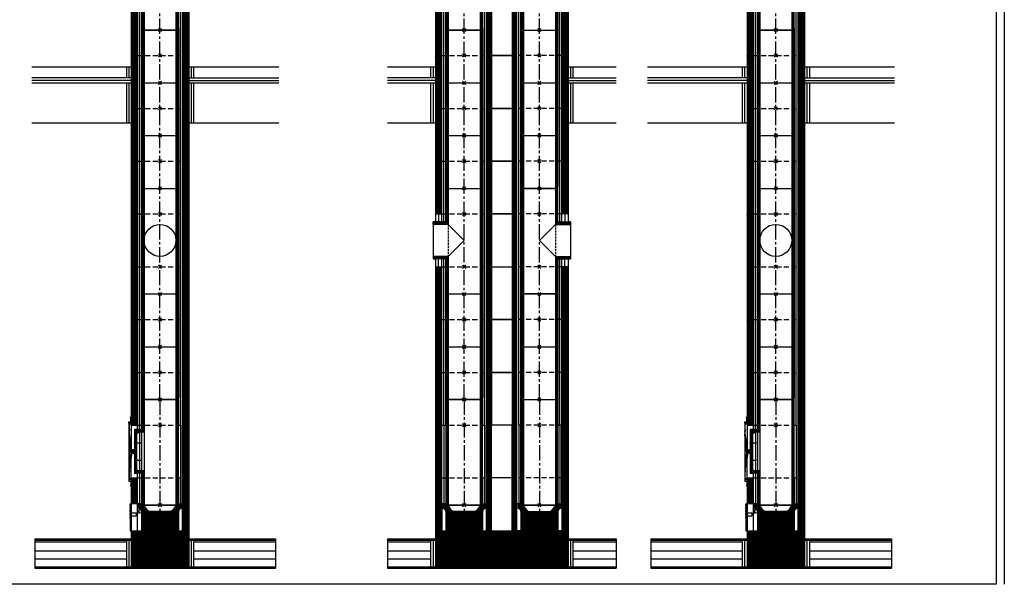
# Model space of a CAD drawing. Units: millimetres. Extents: x 195234 to 356222, y 58334 to 91871.
# Drawn here: x 350062 to 356222, y 70141 to 73670 of the extents above; entities that cross this region are included whole.
import ezdxf

# ---------------------------------------------------------------- set-up
doc = ezdxf.new("R2010")
doc.units = ezdxf.units.MM
doc.header["$PDMODE"] = 35
doc.header["$PDSIZE"] = 10
doc.linetypes.add('CENTER2', pattern=[28.575, 19.05, -3.175, 3.175, -3.175])
doc.linetypes.add('HIDDEN', pattern=[9.525, 6.35, -3.175])
doc.layers.add('1', color=162, linetype='Continuous', plot=False)
doc.layers.add('2', color=2, linetype='Continuous', plot=False)
for name, color, linetype in [('hrubá', 1, 'Continuous'), ('os', 2, 'CENTER2'), ('skrytá', 252, 'HIDDEN'), ('tenká', 253, 'Continuous'), ('tepizol', 3, 'BATTING'), ('šrafy', 252, 'Continuous')]:
    doc.layers.add(name, color=color, linetype=linetype)
doc.linetypes.add('BATTING', pattern='A,0.00254,-2.54,[134,ltypeshp.shx,S=2.54,R=0,X=-2.54,Y=0],-5.08,[134,ltypeshp.shx,S=2.54,R=180,X=2.54,Y=0],-2.54', length=10.16254)
pattern_1 = [(45, (-346302.308, -71295.811), (-2.65165043, 2.65165043), [])]

# ---------------------------------------------------------------- blocks, each defined once
blk = doc.blocks.new('švUNI20 1')
at = {"layer": '2', "ltscale": 5}
for p in [(0, 660), (0, 0)]:
    blk.add_point(p, dxfattribs=at)
at = {"layer": 'tenká', "ltscale": 5}
for p, q in [((-107, 670), (-115, 670)), ((-115, 670), (-115, 470)), ((-112, 670), (-112, 455)), ((-109, 670), (-109, 455)), ((-108, 660), (-108, 670)), ((-100, 660), (-108, 660)), ((-107, 660), (-107, 670)), ((-106, 660), (-106, 455)), ((-103, 660), (-103, 455)), ((-100, 660), (-100, 455)), ((100, 660), (-100, 660)), ((100, 660), (100, 0)), ((100, 660), (108, 660)), ((103, 660), (103, 0)), ((106, 660), (106, 0)), ((107, 660), (107, 670)), ((107, 670), (115, 670)), ((108, 660), (108, 670)), ((109, 670), (109, 10)), ((112, 670), (112, 10)), ((115, 10), (115, 670)), ((-115, 470), (-146, 470)), ((-146, 455), (-146, 470)), ((-115, 467), (-146, 467)), ((-115, 464), (-146, 464)), ((-115, 461), (-146, 461)), ((-115, 458), (-146, 458)), ((-100, 455), (-146, 455)), ((-146, 215), (-146, 455)), ((-115, 470), (-115, 455)), ((-100, 455), (-100, 215)), ((-100, 215), (-146, 215)), ((-146, 215), (-146, 200)), ((-115, 212), (-146, 212)), ((-115, 209), (-146, 209)), ((-115, 206), (-146, 206)), ((-115, 203), (-146, 203)), ((-115, 200), (-146, 200)), ((-115, 215), (-115, 200)), ((-115, 200), (-115, 10)), ((-115, 200), (-115, 170)), ((-112, 215), (-112, 10)), ((-109, 215), (-109, 10)), ((-106, 215), (-106, 0)), ((-103, 215), (-103, 0)), ((-100, 215), (-100, 0)), ((-107, 10), (-115, 10)), ((-108, 0), (-108, 10)), ((-100, 0), (-108, 0)), ((-107, 0), (-107, 10)), ((100, 0), (-100, 0)), ((100, 0), (108, 0)), ((107, 0), (107, 10)), ((107, 10), (115, 10)), ((108, 0), (108, 10))]:
    blk.add_line(p, q, dxfattribs=at)
blk = doc.blocks.new('UNI20 1')
at = {"layer": 'tenká', "ltscale": 5}
h = blk.add_hatch(color=256, dxfattribs=at)
h.paths.add_polyline_path([(-150, -665), (-150, -660), (-180, -660), (-180, -665)])
h.paths.add_polyline_path([(-50, -660), (-100, -660), (-100, -665), (-50, -665)])
h.paths.add_polyline_path([(50, -665), (50, -660), (0, -660), (0, -665)])
h.paths.add_polyline_path([(100, -660), (100, -665), (150, -665), (150, -660), (140, -660), (115, -660)])
h = blk.add_hatch(color=256, dxfattribs=at)
h.paths.add_polyline_path([(-700, -885), (-782.1, -885), (-782.1, -890), (-700, -890)])
h.paths.add_polyline_path([(-600, -890), (-700, -890), (-700, -895), (-600, -895)])
h.paths.add_polyline_path([(-500, -885), (-600, -885), (-600, -890), (-500, -890)])
h.paths.add_polyline_path([(-400, -890), (-500, -890), (-500, -895), (-400, -895)])
h.paths.add_polyline_path([(-300, -885), (-400, -885), (-400, -890), (-300, -890)])
h.paths.add_polyline_path([(-200, -890), (-300, -890), (-300, -895), (-200, -895)])
h.paths.add_polyline_path([(-100, -885), (-200, -885), (-200, -890), (-100, -890)])
h.paths.add_polyline_path([(0, -890), (-100, -890), (-100, -895), (0, -895)])
h.paths.add_polyline_path([(100, -885), (0, -885), (0, -890), (100, -890)])
h.paths.add_polyline_path([(200, -890), (100, -890), (100, -895), (200, -895)])
h.paths.add_polyline_path([(300, -885), (200, -885), (200, -890), (300, -890)])
h.paths.add_polyline_path([(400, -890), (300, -890), (300, -895), (400, -895)])
h.paths.add_polyline_path([(500, -885), (400, -885), (400, -890), (500, -890)])
h.paths.add_polyline_path([(600, -890), (500, -890), (500, -895), (600, -895)])
h.paths.add_polyline_path([(700, -885), (600, -885), (600, -890), (700, -890)])
h.paths.add_polyline_path([(723.6, -890), (700, -890), (700, -895), (723.6, -895)])
at = {"layer": 'šrafy', "ltscale": 5}
h = blk.add_hatch(dxfattribs=at)
h.set_pattern_fill('ANSI31', color=256, scale=30, style=0)
h.set_pattern_definition([(45, (-206076.5577, -54056.3214), (-2.65165043, 2.65165043), [])])
h.paths.add_polyline_path([(140, -330), (140, -492.5), (140, -660), (180, -660), (180, -330)])
h.paths.add_polyline_path([(140, -330), (180, -330), (180, 0), (140, 0)])
h.paths.add_polyline_path([(-140, -492.5), (-140, -330), (-180, -330), (-180, -492.5)])
h = blk.add_hatch(dxfattribs=at)
h.set_pattern_fill('ZEM', color=256, style=0)
h.set_pattern_definition([(45, (-221769.835, 48074.2067), (-1.414213562, 1.414213562), [])])
h.paths.add_polyline_path([(-146, -45), (-146, -30), (-156, -30), (-156, -108.2), (-156, -108.2), (-156, -111.6), (-146, -111.6)])
h.paths.add_polyline_path([(-156, -214.9), (-156, -214.9), (-156, -218.4), (-146, -218.4), (-146, -111.6), (-156, -111.6), (-156, -115.1), (-156, -115.1)])
h.paths.add_polyline_path([(-156, -300), (-146, -300), (-146, -285), (-146, -218.4), (-156, -218.4), (-156, -221.8), (-156, -221.8)])
h = blk.add_hatch(dxfattribs=at)
h.set_pattern_fill('ANSI31', color=256, scale=30, style=0)
h.set_pattern_definition([(45, (-241325.3653, -54056.3214), (-2.65165043, 2.65165043), [])])
h.paths.add_polyline_path([(-115, -547.5), (-115, -660), (115, -660), (115, -539, -0.355777), (133.6, -520.4), (133.6, -492.5), (115, -492.5), (115, -490), (108, -490), (108, -500), (100, -500, -0.185589), (66.9, -540.7), (-66.8, -540.7)])
h.paths.add_polyline_path([(-117.8, -530.5, -0.108532), (-115, -539), (-115, -547.5), (-66.8, -540.7, -0.080781), (-85.1, -525.9)])
h.paths.add_polyline_path([(-85.1, -525.9, -0.103313), (-100, -500), (-108, -500), (-108, -490), (-115, -490), (-115, -492.5), (-133.6, -492.5), (-133.6, -520.4, -0.238053), (-117.8, -530.5)])
h = blk.add_hatch(dxfattribs=at)
h.set_pattern_fill('ANSI31', color=256, scale=50, angle=90, style=0)
h.set_pattern_definition([(135, (-206076.5577, -54056.3214), (-4.41941738, -4.41941738), [])])
h.paths.add_polyline_path([(-180, -665), (-180, -710), (-180, -885), (180, -885), (180, -710), (180, -665)])
at = {"layer": '1', "ltscale": 5}
blk.add_point((0, 0), dxfattribs=at)
at = {"layer": 'hrubá', "ltscale": 5}
for p, q in [((-180, 5), (-193, 5)), ((-193, 5), (-193, -335)), ((-180, 0), (-140, 0)), ((180, 0), (180, -660)), ((-159.5, -29), (-159.5, -301)), ((-144, -27), (-157.5, -27)), ((-140, -30), (-144, -30)), ((-140, 0), (-140, -30)), ((-144, -303), (-157.5, -303)), ((-140, -300), (-144, -300)), ((-140, -330), (-140, -300)), ((-180, -335), (-193, -335)), ((-180, -330), (-180, -492.5)), ((-180, -330), (-140, -330)), ((-133.6, -492.5), (-180, -492.5)), ((-133.6, -492.5), (-133.6, -520.4)), ((133.6, -492.5), (133.6, -520.4)), ((133.6, -492.5), (140, -492.5)), ((140, -660), (140, -492.5)), ((-115, -539), (-115, -660)), ((66.9, -540.7), (-66.8, -540.7)), ((115, -539), (115, -660)), ((-180, -660), (-180, -710)), ((-180, -660), (-115, -660)), ((115, -660), (140, -660)), ((180, -660), (180, -710)), ((-782.1, -710), (-180, -710)), ((180, -710), (723.6, -710))]:
    blk.add_line(p, q, dxfattribs=at)
for points in [[(-194.3, 21.3), (-180, 21.3), (-180, 10.4), (-194.3, 10.4)], [(-194.3, -351.3), (-180, -351.3), (-180, -340.4), (-194.3, -340.4)], [(-187, -491.2), (-185, -491.2), (-185, -501.2), (-187, -501.2)], [(-187, -511.2), (-185, -511.2), (-185, -521.2), (-187, -521.2)], [(-187, -531.2), (-185, -531.2), (-185, -541.2), (-187, -541.2)], [(-187, -551.2), (-185, -551.2), (-185, -561.2), (-187, -561.2)], [(-187, -571.2), (-185, -571.2), (-185, -581.2), (-187, -581.2)], [(-187, -601.2), (-185, -601.2), (-185, -591.2), (-187, -591.2)], [(-187, -621.2), (-185, -621.2), (-185, -611.2), (-187, -611.2)], [(-187, -641.2), (-185, -641.2), (-185, -631.2), (-187, -631.2)], [(-187, -661.2), (-185, -661.2), (-185, -651.2), (-187, -651.2)]]:
    blk.add_lwpolyline(points, close=True, dxfattribs=at)
blk.add_lwpolyline([(-100, -45), (-128, -45), (-128, -285), (-100, -285)], dxfattribs=at)
for centre, radius, start, end in [((-157.5, -29), 2, 90, 180.00029), ((-157.5, -301), 2, 180.00029, 270), ((-135.7, -541.1), 20.8, 5.83125, 84.16875), ((-30.5, -477.2), 73.1, 198.15379, 240.20907), ((30.5, -477.2), 73.1, 299.79093, 341.84621), ((135.7, -541.1), 20.8, 95.83125, 174.16875)]:
    blk.add_arc(centre, radius, start, end, dxfattribs=at)
at = {"layer": 'os', "ltscale": 5}
blk.add_line((0, 160), (0, -540.7), dxfattribs=at)
at = {"layer": 'skrytá', "ltscale": 5}
for p, q in [((-140, 0), (140, 0)), ((-140, -330), (140, -330))]:
    blk.add_line(p, q, dxfattribs=at)
at = {"layer": 'tenká', "ltscale": 5}
for p, q in [((-194.3, 10.4), (-194.3, -340.4)), ((-182, 36.3), (-184, 51.3)), ((-182, 21.3), (-182, 36.3)), ((-180, 0), (-180, -133.2)), ((-140, -30), (-140, 0)), ((140, -492.5), (140, 0)), ((140, 0), (180, 0)), ((-185.6, -145.3), (-193, -56)), ((-175.3, -156.4), (-192.7, -37.3)), ((-156, -30), (-156, -300)), ((-146, -30), (-156, -30)), ((-146, -45), (-146, -30)), ((-146, -45), (-146, -285)), ((-146, -50.3), (-128, -45.5)), ((-144, -27), (-144, -30)), ((-128, -45.5), (-128, -284.5)), ((-115, -45), (-115, -285)), ((-100, -45), (-100, -285)), ((-156, -111.6), (-119.8, -111.6)), ((-123.6, -111.6), (-128.1, -107.3)), ((-123.6, -111.6), (-128.1, -115.9)), ((-185.6, -184.7), (-193, -261.1)), ((-175.3, -173.6), (-192.7, -279.8)), ((-182.5, -160), (-185.5, -134.7)), ((-182.5, -170), (-185.5, -195.3)), ((-180, -330), (-180, -196.8)), ((-156, -218.4), (-119.8, -218.4)), ((-123.6, -218.4), (-128.1, -214.1)), ((-123.6, -218.4), (-128.1, -222.7)), ((-146, -300), (-156, -300)), ((-146, -279.7), (-128, -284.5)), ((-146, -285), (-146, -300)), ((-115, -300), (-146, -300)), ((-144, -303), (-144, -300)), ((-140, -320), (-140, -300)), ((-115, -300), (-115, -330)), ((-182, -366.3), (-184, -381.3)), ((-182, -351.3), (-182, -366.3)), ((-140, -492.5), (-140, -330)), ((-115, -330), (-115, -492.5)), ((115, -330), (115, -492.5)), ((140, -330), (180, -330)), ((-187, -491.2), (-187, -661.2)), ((-185, -491.2), (-185, -661.2)), ((-180, -491.2), (-185, -491.2)), ((-180, -492.5), (-180, -660)), ((-140, -660), (-140, -492.5)), ((-115, -492.5), (-133.6, -492.5)), ((-107, -490), (-115, -490)), ((-108, -500), (-108, -490)), ((-107, -500), (-107, -490)), ((107, -500), (107, -490)), ((107, -490), (115, -490)), ((108, -500), (108, -490)), ((115, -492.5), (133.6, -492.5)), ((-185, -547.6), (-149, -547.6)), ((-149, -547.6), (-149, -567.6)), ((-128.3, -552.4), (-131.6, -529.4)), ((-85.1, -525.9), (-131.1, -532.4)), ((-66.8, -540.7), (-128.7, -549.4)), ((-100, -500), (-108, -500)), ((-100, -500), (-107.5, -500)), ((-100, -500), (100, -500)), ((100, -500), (107.5, -500)), ((100, -500), (108, -500)), ((-185, -567.6), (-149, -567.6)), ((-185, -661.2), (-180, -661.2)), ((-180, -665), (180, -665)), ((-150, -665), (-150, -660)), ((-115, -660), (115, -660)), ((-100, -665), (-100, -660)), ((-50, -665), (-50, -660)), ((0, -665), (0, -660)), ((50, -665), (50, -660)), ((100, -665), (100, -660)), ((140, -660), (180, -660)), ((150, -665), (150, -660)), ((-782.1, -720), (-180, -720)), ((-782.1, -730), (-210, -730)), ((-210, -720), (-210, -885)), ((-180, -710), (-180, -885)), ((180, -710), (180, -885)), ((180, -720), (723.6, -720)), ((210, -720), (210, -885)), ((210, -730), (723.6, -730)), ((-782.1, -785), (-210, -785)), ((210, -785), (723.6, -785)), ((-782.1, -885), (723.6, -885)), ((-782.1, -890), (723.6, -890)), ((-782.1, -895), (723.6, -895)), ((-700, -885), (-700, -895)), ((-600, -885), (-600, -895)), ((-500, -885), (-500, -895)), ((-400, -885), (-400, -895)), ((-300, -885), (-300, -895)), ((-200, -885), (-200, -895)), ((-100, -885), (-100, -895)), ((0, -885), (0, -895)), ((100, -885), (100, -895)), ((200, -885), (200, -895)), ((300, -885), (300, -895)), ((400, -885), (400, -895)), ((500, -885), (500, -895)), ((600, -885), (600, -895)), ((700, -885), (700, -895))]:
    blk.add_line(p, q, dxfattribs=at)
for points in [[(-159.5, -108.2), (-156, -108.2), (-156, -115.1), (-159.5, -115.1)], [(-159.5, -221.8), (-156, -221.8), (-156, -214.9), (-159.5, -214.9)]]:
    blk.add_lwpolyline(points, close=True, dxfattribs=at)
for radius in [8.71, 8.71, 7.71, 6.71, 3.49, 3.49]:
    blk.add_circle((-175.4, -165), radius, dxfattribs=at)
for centre, radius, start, end in [((-184.3, -35.4), 8.61, 106.75085, 194.13903), ((-160.5, -235.1), 80.6, 89.25603, 100.35679), ((-160.5, -94.9), 80.6, 259.64321, 270.74405), ((-184.3, -281.8), 8.61, 165.86097, 253.24915), ((-116.5, -539), 17.8, 147.44409, 228.61001)]:
    blk.add_arc(centre, radius, start, end, dxfattribs=at)
at = {"layer": 'tepizol', "ltscale": 1.2}
for p, q in [((-127.5, 0), (-127.5, -30)), ((127.5, 0), (127.5, -330)), ((-127.5, -300), (-127.5, -330)), ((-127.5, -330), (-127.5, -492.5)), ((127.5, -330), (127.5, -492.5))]:
    blk.add_line(p, q, dxfattribs=at)
at = {"layer": 'tepizol', "ltscale": 1.4}
for p, q in [((-195, -720), (-195, -885)), ((195, -720), (195, -885))]:
    blk.add_line(p, q, dxfattribs=at)
at = {"layer": 'tepizol', "ltscale": 4.8}
for p, q in [((-782.1, -835), (-210, -835)), ((210, -835), (723.6, -835))]:
    blk.add_line(p, q, dxfattribs=at)
at = {"layer": 'šrafy', "ltscale": 5}
for p, q in [((-782.1, -710), (-782.1, -895)), ((723.6, -710), (723.6, -895))]:
    blk.add_line(p, q, dxfattribs=at)
blk.add_blockref('švUNI20 1', (0, -500))
blk = doc.blocks.new('švUNI20 2')
at = {"layer": '2', "ltscale": 5}
for p in [(0, 330), (0, 0)]:
    blk.add_point(p, dxfattribs=at)
at = {"layer": 'tenká', "ltscale": 5}
for p, q in [((-115, 10), (-115, 340)), ((-107, 340), (-115, 340)), ((-112, 340), (-112, 10)), ((-109, 340), (-109, 10)), ((-108, 330), (-108, 340)), ((-100, 330), (-108, 330)), ((-107, 330), (-107, 340)), ((-106, 330), (-106, 0)), ((-103, 330), (-103, 0)), ((-100, 330), (-100, 0)), ((-100, 330), (100, 330)), ((100, 330), (100, 0)), ((100, 330), (108, 330)), ((103, 330), (103, 0)), ((106, 330), (106, 0)), ((107, 330), (107, 340)), ((107, 340), (115, 340)), ((108, 330), (108, 340)), ((109, 340), (109, 10)), ((112, 340), (112, 10)), ((115, 340), (115, 10)), ((-107, 10), (-115, 10)), ((-108, 0), (-108, 10)), ((-100, 0), (-108, 0)), ((-107, 0), (-107, 10)), ((-100, 0), (100, 0)), ((100, 0), (108, 0)), ((107, 0), (107, 10)), ((107, 10), (115, 10)), ((108, 0), (108, 10))]:
    blk.add_line(p, q, dxfattribs=at)
blk = doc.blocks.new('UNI20 2')
at = {"layer": 'šrafy', "ltscale": 5}
h = blk.add_hatch(dxfattribs=at)
h.set_pattern_fill('ANSI31', color=256, scale=30, style=0)
h.set_pattern_definition([(45, (-206076.5577, -54696.3214), (-2.65165043, 2.65165043), [])])
h.paths.add_polyline_path([(140, 330), (140, 0), (180, 0), (180, 330)])
h.paths.add_polyline_path([(-140, 0), (-140, 330), (-180, 330), (-180, 0)])
at = {"layer": '1', "ltscale": 5}
for p in [(0, 330), (0, 0)]:
    blk.add_point(p, dxfattribs=at)
at = {"layer": 'hrubá', "ltscale": 5}
for p, q in [((-180, 330), (-180, 0)), ((180, 330), (180, 0))]:
    blk.add_line(p, q, dxfattribs=at)
at = {"layer": 'skrytá', "ltscale": 5}
for p, q in [((-140, 330), (140, 330)), ((-140, 0), (140, 0))]:
    blk.add_line(p, q, dxfattribs=at)
at = {"layer": 'tenká', "ltscale": 5}
for p, q in [((-180, 330), (-140, 330)), ((-140, 0), (-140, 330)), ((-115, 0), (-115, 330)), ((115, 0), (115, 330)), ((140, 0), (140, 330)), ((140, 330), (180, 330)), ((-180, 0), (-140, 0)), ((140, 0), (180, 0))]:
    blk.add_line(p, q, dxfattribs=at)
at = {"layer": 'tepizol', "ltscale": 1.2}
for p, q in [((-127.5, 0), (-127.5, 330)), ((127.5, 0), (127.5, 330))]:
    blk.add_line(p, q, dxfattribs=at)
blk = doc.blocks.new('švUNI20 1 zad')
at = {"layer": '2', "ltscale": 5}
for p in [(0, 660), (0, 0)]:
    blk.add_point(p, dxfattribs=at)
at = {"layer": 'tenká', "ltscale": 5}
for p, q in [((-115, 670), (-115, 10)), ((-107, 670), (-115, 670)), ((-112, 670), (-112, 10)), ((-109, 670), (-109, 10)), ((-108, 660), (-108, 670)), ((-100, 660), (-108, 660)), ((-107, 660), (-107, 670)), ((-106, 660), (-106, 0)), ((-103, 660), (-103, 0)), ((-100, 660), (-100, 0)), ((100, 660), (-100, 660)), ((100, 660), (100, 0)), ((100, 660), (108, 660)), ((103, 660), (103, 0)), ((106, 660), (106, 0)), ((107, 660), (107, 670)), ((107, 670), (115, 670)), ((108, 660), (108, 670)), ((109, 670), (109, 10)), ((112, 670), (112, 10)), ((115, 10), (115, 670)), ((-107, 10), (-115, 10)), ((-108, 0), (-108, 10)), ((-100, 0), (-108, 0)), ((-107, 0), (-107, 10)), ((100, 0), (-100, 0)), ((100, 0), (108, 0)), ((107, 0), (107, 10)), ((107, 10), (115, 10)), ((108, 0), (108, 10))]:
    blk.add_line(p, q, dxfattribs=at)
blk.add_lwpolyline([(-80, 455), (80, 455), (80, 215), (-80, 215)], close=True, dxfattribs=at)
blk = doc.blocks.new('švUNI20 3 zad')
at = {"layer": '2', "ltscale": 5}
for p in [(0, 660), (0, 0)]:
    blk.add_point(p, dxfattribs=at)
at = {"layer": 'tenká', "ltscale": 5}
for p, q in [((-115, 670), (-115, 10)), ((-107, 670), (-115, 670)), ((-112, 670), (-112, 10)), ((-109, 670), (-109, 10)), ((-108, 660), (-108, 670)), ((-100, 660), (-108, 660)), ((-107, 660), (-107, 670)), ((-106, 660), (-106, 0)), ((-103, 660), (-103, 0)), ((-100, 660), (-100, 0)), ((-100, 660), (100, 660)), ((-100, 660), (100, 660)), ((100, 660), (100, 0)), ((100, 660), (108, 660)), ((103, 660), (103, 0)), ((106, 660), (106, 0)), ((107, 660), (107, 670)), ((107, 670), (115, 670)), ((108, 660), (108, 670)), ((109, 670), (109, 10)), ((112, 670), (112, 10)), ((115, 670), (115, 10)), ((-107, 10), (-115, 10)), ((-108, 0), (-108, 10)), ((-107, 0), (-107, 10)), ((-100, 0), (100, 0)), ((107, 0), (107, 10)), ((107, 10), (115, 10)), ((108, 0), (108, 10)), ((-100, 0), (-108, 0)), ((-100, 0), (100, 0)), ((100, 0), (108, 0))]:
    blk.add_line(p, q, dxfattribs=at)
blk.add_circle((0, 335), 100, dxfattribs=at)
blk = doc.blocks.new('UNI20a20 1 d')
at = {"layer": 'tenká', "ltscale": 5}
h = blk.add_hatch(color=256, dxfattribs=at)
h.paths.add_polyline_path([(-165, -825), (-165, -820), (-180, -820), (-180, -825)])
h.paths.add_polyline_path([(-65, -825), (-65, -820), (-115, -820), (-115, -825)])
h.paths.add_polyline_path([(-15, -820), (-15, -825), (35, -825), (35, -820)])
h.paths.add_polyline_path([(135, -825), (135, -820), (115, -820), (85, -820), (85, -825)])
h.paths.add_polyline_path([(235, -825), (235, -820), (185, -820), (185, -825)])
h.paths.add_polyline_path([(335, -825), (335, -820), (330, -820), (300, -820), (285, -820), (285, -825)])
h.paths.add_polyline_path([(435, -825), (435, -820), (385, -820), (385, -825)])
h.paths.add_polyline_path([(535, -820), (485, -820), (485, -825), (535, -825)])
h.paths.add_polyline_path([(635, -825), (635, -820), (585, -820), (585, -825)])
h = blk.add_hatch(color=256, dxfattribs=at)
h.paths.add_polyline_path([(-480, -1050), (-480, -1055), (-465, -1055), (-465, -1050)])
h.paths.add_polyline_path([(-365, -1050), (-365, -1045), (-465, -1045), (-465, -1050)])
h.paths.add_polyline_path([(-365, -1050), (-365, -1055), (-265, -1055), (-265, -1050)])
h.paths.add_polyline_path([(-165, -1050), (-165, -1045), (-265, -1045), (-265, -1050)])
h.paths.add_polyline_path([(-65, -1055), (-65, -1050), (-165, -1050), (-165, -1055)])
h.paths.add_polyline_path([(-65, -1045), (-65, -1050), (35, -1050), (35, -1045)])
h.paths.add_polyline_path([(135, -1055), (135, -1050), (35, -1050), (35, -1055)])
h.paths.add_polyline_path([(135, -1045), (135, -1050), (235, -1050), (235, -1045)])
h.paths.add_polyline_path([(335, -1055), (335, -1050), (235, -1050), (235, -1055)])
h.paths.add_polyline_path([(435, -1050), (435, -1045), (335, -1045), (335, -1050)])
h.paths.add_polyline_path([(435, -1050), (435, -1055), (535, -1055), (535, -1050)])
h.paths.add_polyline_path([(635, -1050), (635, -1045), (535, -1045), (535, -1050)])
h.paths.add_polyline_path([(735, -1055), (735, -1050), (635, -1050), (635, -1055)])
h.paths.add_polyline_path([(735, -1045), (735, -1050), (835, -1050), (835, -1045)])
h.paths.add_polyline_path([(835, -1050), (835, -1055), (935, -1055), (935, -1050)])
h.paths.add_polyline_path([(935, -1045), (935, -1050), (950, -1050), (950, -1045)])
at = {"layer": 'šrafy', "ltscale": 5}
h = blk.add_hatch(dxfattribs=at)
h.set_pattern_fill('ANSI31', color=256, scale=30, style=0)
h.set_pattern_definition(pattern_1)
h.paths.add_polyline_path([(650, -160), (610, -160), (610, -490), (650, -490)])
h.paths.add_polyline_path([(610, -652.5), (610, -820), (650, -820), (650, -490), (610, -490)])
h.paths.add_polyline_path([(330, -652.5), (330, -490), (300, -490), (300, -820), (330, -820)])
h.paths.add_polyline_path([(300, -490), (330, -490), (330, -160), (300, -160)])
h.paths.add_polyline_path([(170, -160), (140, -160), (140, -490), (170, -490)])
h.paths.add_polyline_path([(140, -652.5), (140, -820), (170, -820), (170, -490), (140, -490)])
h.paths.add_polyline_path([(-140, -490), (-180, -490), (-180, -820), (-140, -820), (-140, -652.5)])
h.paths.add_polyline_path([(-180, -490), (-140, -490), (-140, -160), (-180, -160)])
h = blk.add_hatch(dxfattribs=at)
h.set_pattern_fill('ANSI31', color=256, scale=30, style=0)
h.set_pattern_definition([(45, (-241325.3653, -54216.3214), (-2.65165043, 2.65165043), [])])
h.paths.add_polyline_path([(-115, -707.5), (-115, -820), (115, -820), (115, -699, -0.355777), (133.6, -680.4), (133.6, -652.5), (115, -652.5), (115, -650), (108, -650), (108, -660), (100, -660, -0.185589), (66.9, -700.7), (-66.8, -700.7)])
h.paths.add_polyline_path([(-117.8, -690.5, -0.108532), (-115, -699), (-115, -707.5), (-66.8, -700.7, -0.080781), (-85.1, -685.9)])
h.paths.add_polyline_path([(-85.1, -685.9, -0.103313), (-100, -660), (-108, -660), (-108, -650), (-115, -650), (-115, -652.5), (-133.6, -652.5), (-133.6, -680.4, -0.238053), (-117.8, -690.5)])
h = blk.add_hatch(dxfattribs=at)
h.set_pattern_fill('ANSI31', color=256, scale=30, style=0)
h.set_pattern_definition(pattern_1)
h.paths.add_polyline_path([(585, -707.5), (585, -820), (355, -820), (355, -699, 0.355777), (336.4, -680.4), (336.4, -652.5), (355, -652.5), (355, -650), (362, -650), (362, -660), (370, -660, 0.185589), (403.1, -700.7), (536.8, -700.7)])
h.paths.add_polyline_path([(587.8, -690.5, 0.108532), (585, -699), (585, -707.5), (536.8, -700.7, 0.080781), (555.1, -685.9)])
h.paths.add_polyline_path([(555.1, -685.9, 0.103313), (570, -660), (578, -660), (578, -650), (585, -650), (585, -652.5), (603.6, -652.5), (603.6, -680.4, 0.238053), (587.8, -690.5)])
h = blk.add_hatch(dxfattribs=at)
h.set_pattern_fill('ANSI31', color=256, scale=50, angle=90, style=0)
h.set_pattern_definition([(135, (-206076.5577, -54216.3214), (-4.41941738, -4.41941738), [])])
h.paths.add_polyline_path([(-180, -825), (-180, -870), (-180, -1045), (650, -1045), (650, -870), (650, -825)])
at = {"layer": '1', "ltscale": 5}
for p in [(0, -160), (470, -160)]:
    blk.add_point(p, dxfattribs=at)
at = {"layer": '2', "ltscale": 5}
for p in [(0, 0), (470, 0), (0, -660), (470, -660)]:
    blk.add_point(p, dxfattribs=at)
at = {"layer": 'hrubá', "ltscale": 5}
for p, q in [((-180, -160), (-180, -820)), ((170, -820), (170, -160)), ((300, -820), (300, -160)), ((300, -820), (300, -160)), ((650, -160), (650, -820)), ((-133.6, -652.5), (-140, -652.5)), ((-140, -652.5), (-140, -820)), ((-133.6, -652.5), (-133.6, -680.4)), ((133.6, -652.5), (133.6, -680.4)), ((133.6, -652.5), (140, -652.5)), ((140, -820), (140, -652.5)), ((330, -820), (330, -652.5)), ((336.4, -652.5), (330, -652.5)), ((336.4, -652.5), (336.4, -680.4)), ((603.6, -652.5), (603.6, -680.4)), ((603.6, -652.5), (610, -652.5)), ((610, -652.5), (610, -820)), ((-115, -699), (-115, -820)), ((66.9, -700.7), (-66.8, -700.7)), ((115, -699), (115, -820)), ((355, -699), (355, -820)), ((403.1, -700.7), (536.8, -700.7)), ((585, -699), (585, -820)), ((-180, -820), (-180, -870)), ((-140, -820), (-115, -820)), ((115, -820), (140, -820)), ((170, -820), (300, -820)), ((355, -820), (330, -820)), ((610, -820), (585, -820)), ((650, -820), (650, -870)), ((-480, -870), (-180, -870)), ((650, -870), (950, -870))]:
    blk.add_line(p, q, dxfattribs=at)
for centre, radius, start, end in [((-30.5, -637.2), 73.1, 198.15379, 240.20907), ((30.5, -637.2), 73.1, 299.79093, 341.84621), ((439.5, -637.2), 73.1, 198.15379, 240.20907), ((500.5, -637.2), 73.1, 299.79093, 341.84621), ((-135.7, -701.1), 20.8, 5.83125, 84.16875), ((135.7, -701.1), 20.8, 95.83125, 174.16875), ((334.3, -701.1), 20.8, 5.83125, 84.16875), ((605.7, -701.1), 20.8, 95.83125, 174.16875)]:
    blk.add_arc(centre, radius, start, end, dxfattribs=at)
at = {"layer": 'os', "ltscale": 5}
for p, q in [((0, 0), (0, -700.7)), ((470, 0), (470, -700.7))]:
    blk.add_line(p, q, dxfattribs=at)
at = {"layer": 'skrytá', "ltscale": 5}
for p, q in [((-140, -160), (140, -160)), ((610, -160), (330, -160)), ((-140, -490), (140, -490)), ((610, -490), (330, -490))]:
    blk.add_line(p, q, dxfattribs=at)
at = {"layer": 'tenká', "ltscale": 5}
for p, q in [((-115, 10), (-115, -650)), ((-107, 10), (-115, 10)), ((-115, 10), (-115, -490)), ((-112, 10), (-112, -650)), ((-109, 10), (-109, -650)), ((-108, 0), (-108, 10)), ((-100, 0), (-108, 0)), ((-107, 0), (-107, 10)), ((-106, 0), (-106, -660)), ((-103, 0), (-103, -660)), ((-100, 0), (-100, -660)), ((100, 0), (-100, 0)), ((100, 0), (100, -660)), ((100, 0), (108, 0)), ((103, 0), (103, -660)), ((106, 0), (106, -660)), ((107, 0), (107, 10)), ((107, 10), (115, 10)), ((108, 0), (108, 10)), ((109, 10), (109, -650)), ((112, 10), (112, -650)), ((115, -650), (115, 10)), ((355, -650), (355, 10)), ((363, 10), (355, 10)), ((358, 10), (358, -650)), ((361, 10), (361, -650)), ((362, 0), (362, 10)), ((370, 0), (362, 0)), ((363, 0), (363, 10)), ((364, 0), (364, -660)), ((367, 0), (367, -660)), ((370, 0), (370, -660)), ((370, 0), (570, 0)), ((570, 0), (570, -660)), ((570, 0), (578, 0)), ((573, 0), (573, -660)), ((576, 0), (576, -660)), ((577, 0), (577, 10)), ((577, 10), (585, 10)), ((578, 0), (578, 10)), ((579, 10), (579, -650)), ((582, 10), (582, -650)), ((585, 10), (585, -650)), ((585, 10), (585, -490)), ((-140, -160), (-180, -160)), ((-140, -652.5), (-140, -160)), ((140, -652.5), (140, -160)), ((140, -160), (170, -160)), ((300, -160), (170, -160)), ((330, -160), (300, -160)), ((330, -652.5), (330, -160)), ((610, -652.5), (610, -160)), ((610, -160), (650, -160)), ((-140, -490), (-180, -490)), ((-115, -490), (-115, -652.5)), ((115, -490), (115, -652.5)), ((140, -490), (170, -490)), ((300, -490), (170, -490)), ((300, -490), (330, -490)), ((355, -490), (355, -652.5)), ((585, -490), (585, -652.5)), ((610, -490), (650, -490)), ((-115, -652.5), (-133.6, -652.5)), ((-107, -650), (-115, -650)), ((-107, -650), (-115, -650)), ((-108, -660), (-108, -650)), ((-108, -660), (-108, -650)), ((-100, -660), (-108, -660)), ((-100, -660), (-108, -660)), ((-100, -660), (-107.5, -660)), ((-107, -660), (-107, -650)), ((-107, -660), (-107, -650)), ((-100, -660), (100, -660)), ((100, -660), (-100, -660)), ((100, -660), (107.5, -660)), ((100, -660), (108, -660)), ((100, -660), (108, -660)), ((107, -660), (107, -650)), ((107, -650), (115, -650)), ((107, -660), (107, -650)), ((107, -650), (115, -650)), ((108, -660), (108, -650)), ((108, -660), (108, -650)), ((115, -652.5), (133.6, -652.5)), ((355, -652.5), (336.4, -652.5)), ((363, -650), (355, -650)), ((363, -650), (355, -650)), ((362, -660), (362, -650)), ((362, -660), (362, -650)), ((370, -660), (362, -660)), ((370, -660), (362, -660)), ((370, -660), (362.5, -660)), ((363, -660), (363, -650)), ((363, -660), (363, -650)), ((570, -660), (370, -660)), ((370, -660), (570, -660)), ((570, -660), (577.5, -660)), ((570, -660), (578, -660)), ((570, -660), (578, -660)), ((577, -660), (577, -650)), ((577, -650), (585, -650)), ((577, -660), (577, -650)), ((577, -650), (585, -650)), ((578, -660), (578, -650)), ((578, -660), (578, -650)), ((585, -652.5), (603.6, -652.5)), ((-140, -820), (-180, -820)), ((-180, -825), (650, -825)), ((-165, -825), (-165, -820)), ((-115, -820), (115, -820)), ((-115, -825), (-115, -820)), ((-65, -825), (-65, -820)), ((-15, -825), (-15, -820)), ((35, -825), (35, -820)), ((85, -825), (85, -820)), ((135, -825), (135, -820)), ((140, -820), (170, -820)), ((185, -825), (185, -820)), ((235, -825), (235, -820)), ((285, -825), (285, -820)), ((300, -820), (650, -820)), ((335, -825), (335, -820)), ((585, -820), (355, -820)), ((385, -825), (385, -820)), ((435, -825), (435, -820)), ((485, -825), (485, -820)), ((535, -825), (535, -820)), ((585, -825), (585, -820)), ((635, -825), (635, -820)), ((-480, -880), (-180, -880)), ((-480, -890), (-210, -890)), ((-210, -880), (-210, -1045)), ((-180, -870), (-180, -1045)), ((650, -870), (650, -1045)), ((650, -880), (950, -880)), ((680, -880), (680, -1045)), ((680, -890), (950, -890)), ((-480, -945), (-210, -945)), ((680, -945), (950, -945)), ((-480, -1045), (950, -1045)), ((-465, -1045), (-465, -1055)), ((-365, -1045), (-365, -1055)), ((-265, -1055), (-265, -1045)), ((-165, -1045), (-165, -1055)), ((-65, -1045), (-65, -1055)), ((35, -1045), (35, -1055)), ((135, -1045), (135, -1055)), ((235, -1045), (235, -1055)), ((335, -1045), (335, -1055)), ((435, -1045), (435, -1055)), ((535, -1045), (535, -1055)), ((635, -1045), (635, -1055)), ((735, -1055), (735, -1045)), ((835, -1045), (835, -1055)), ((935, -1045), (935, -1055)), ((-480, -1050), (950, -1050)), ((-480, -1055), (950, -1055))]:
    blk.add_line(p, q, dxfattribs=at)
at = {"layer": 'tepizol', "ltscale": 1.2}
for p, q in [((-127.5, -160), (-127.5, -490)), ((127.5, -160), (127.5, -490)), ((342.5, -160), (342.5, -490)), ((597.5, -160), (597.5, -490)), ((-127.5, -490), (-127.5, -652.5)), ((127.5, -490), (127.5, -652.5)), ((342.5, -490), (342.5, -652.5)), ((597.5, -490), (597.5, -652.5))]:
    blk.add_line(p, q, dxfattribs=at)
at = {"layer": 'tepizol', "ltscale": 1.4}
for p, q in [((-195, -880), (-195, -1045)), ((665, -880), (665, -1045))]:
    blk.add_line(p, q, dxfattribs=at)
at = {"layer": 'tepizol', "ltscale": 4.8}
for p, q in [((-480, -995), (-210, -995)), ((680, -995), (950, -995))]:
    blk.add_line(p, q, dxfattribs=at)
at = {"layer": 'šrafy', "ltscale": 5}
for p, q in [((-480, -870), (-480, -1055)), ((950, -870), (950, -1055))]:
    blk.add_line(p, q, dxfattribs=at)
blk = doc.blocks.new('švUNI20 3')
at = {"layer": '2', "ltscale": 5}
for p in [(0, 660), (0, 0)]:
    blk.add_point(p, dxfattribs=at)
at = {"layer": 'skrytá', "ltscale": 2}
blk.add_line((-100, 435), (-100, 235), dxfattribs=at)
at = {"layer": 'tenká', "ltscale": 5}
for p, q in [((-115, 450), (-115, 670)), ((-107, 670), (-115, 670)), ((-112, 670), (-112, 447)), ((-109, 670), (-109, 444)), ((-108, 660), (-108, 670)), ((-100, 660), (-108, 660)), ((-107, 660), (-107, 670)), ((-106, 660), (-106, 441)), ((-103, 660), (-103, 438)), ((-100, 660), (-100, 435)), ((-100, 660), (100, 660)), ((-100, 660), (100, 660)), ((100, 660), (100, 0)), ((100, 660), (108, 660)), ((103, 660), (103, 0)), ((106, 660), (106, 0)), ((107, 660), (107, 670)), ((107, 670), (115, 670)), ((108, 660), (108, 670)), ((109, 670), (109, 10)), ((112, 670), (112, 10)), ((115, 670), (115, 10)), ((-115, 450), (-195, 450)), ((-195, 450), (-195, 435)), ((-112, 447), (-195, 447)), ((-109, 444), (-195, 444)), ((-106, 441), (-195, 441)), ((-103, 438), (-195, 438)), ((-100, 435), (-195, 435)), ((-195, 435), (-195, 235)), ((-100, 435), (0, 335)), ((0, 335), (-100, 235)), ((-100, 235), (-195, 235)), ((-195, 235), (-195, 220)), ((-103, 232), (-195, 232)), ((-106, 229), (-195, 229)), ((-109, 226), (-195, 226)), ((-112, 223), (-195, 223)), ((-115, 220), (-195, 220)), ((-115, 220), (-115, 10)), ((-112, 223), (-112, 10)), ((-109, 226), (-109, 10)), ((-106, 229), (-106, 0)), ((-103, 232), (-103, 0)), ((-100, 235), (-100, 0)), ((-107, 10), (-115, 10)), ((-108, 0), (-108, 10)), ((-100, 0), (-108, 0)), ((-107, 0), (-107, 10)), ((-100, 0), (100, 0)), ((-100, 0), (100, 0)), ((100, 0), (108, 0)), ((107, 0), (107, 10)), ((107, 10), (115, 10)), ((108, 0), (108, 10))]:
    blk.add_line(p, q, dxfattribs=at)
blk = doc.blocks.new('UNI20a20 2 d')
at = {"layer": 'šrafy', "ltscale": 5}
h = blk.add_hatch(dxfattribs=at)
h.set_pattern_fill('ANSI31', color=256, scale=30, style=0)
h.set_pattern_definition([(45, (-345541.3046, -71775.811), (-2.65165043, 2.65165043), [])])
h.paths.add_polyline_path([(650, 330), (610, 330), (610, 0), (650, 0)])
h.paths.add_polyline_path([(300, 0), (330, 0), (330, 330), (300, 330)])
h.paths.add_polyline_path([(170, 330), (140, 330), (140, 0), (170, 0)])
h.paths.add_polyline_path([(-140, 330), (-180, 330), (-180, 0), (-140, 0)])
at = {"layer": '1', "ltscale": 5}
for p in [(0, 330), (470, 330), (0, 0), (470, 0)]:
    blk.add_point(p, dxfattribs=at)
at = {"layer": 'hrubá', "ltscale": 5}
for p, q in [((-180, 330), (-180, 0)), ((170, 330), (170, 0)), ((300, 330), (300, 0)), ((650, 330), (650, 0))]:
    blk.add_line(p, q, dxfattribs=at)
at = {"layer": 'skrytá', "ltscale": 5}
for p, q in [((-140, 330), (140, 330)), ((610, 330), (330, 330)), ((-140, 0), (140, 0)), ((610, 0), (330, 0))]:
    blk.add_line(p, q, dxfattribs=at)
at = {"layer": 'tenká', "ltscale": 5}
for p, q in [((-180, 330), (-140, 330)), ((-140, 0), (-140, 330)), ((-115, 0), (-115, 330)), ((115, 0), (115, 330)), ((140, 0), (140, 330)), ((140, 330), (170, 330)), ((170, 330), (300, 330)), ((330, 330), (300, 330)), ((330, 0), (330, 330)), ((355, 0), (355, 330)), ((585, 0), (585, 330)), ((610, 0), (610, 330)), ((650, 330), (610, 330)), ((-180, 0), (-140, 0)), ((140, 0), (170, 0)), ((300, 0), (170, 0)), ((330, 0), (300, 0)), ((650, 0), (610, 0))]:
    blk.add_line(p, q, dxfattribs=at)
at = {"layer": 'tepizol', "ltscale": 1.2}
for p, q in [((-127.5, 0), (-127.5, 330)), ((127.5, 0), (127.5, 330)), ((342.5, 0), (342.5, 330)), ((597.5, 0), (597.5, 330))]:
    blk.add_line(p, q, dxfattribs=at)
blk = doc.blocks.new('UNI20a20 5 d')
at = {"layer": 'šrafy', "ltscale": 5}
h = blk.add_hatch(dxfattribs=at)
h.set_pattern_fill('ANSI31', color=256, scale=30, style=0)
h.set_pattern_definition([(45, (-345541.3046, -73085.811), (-2.65165043, 2.65165043), [])])
h.paths.add_polyline_path([(330, 330), (300, 330), (300, 0), (330, 0)])
h.paths.add_polyline_path([(140, 0), (170, 0), (170, 330), (140, 330)])
at = {"layer": '1', "ltscale": 5}
for p in [(0, 330), (470, 330), (0, 0), (470, 0)]:
    blk.add_point(p, dxfattribs=at)
at = {"layer": 'hrubá', "ltscale": 5}
for p, q in [((-180, 330), (-180, 280)), ((170, 330), (170, 0)), ((300, 330), (300, 0)), ((650, 330), (650, 280)), ((-195, 265), (-195, 280)), ((-195, 280), (-180, 280)), ((665, 280), (650, 280)), ((665, 265), (665, 280)), ((-195, 65), (-195, 50)), ((665, 65), (665, 50)), ((-195, 50), (-180, 50)), ((-180, 50), (-180, 0)), ((650, 50), (650, 0)), ((665, 50), (650, 50))]:
    blk.add_line(p, q, dxfattribs=at)
at = {"layer": 'skrytá', "ltscale": 5}
for p, q in [((-140, 330), (140, 330)), ((610, 330), (330, 330)), ((-140, 0), (140, 0)), ((610, 0), (330, 0))]:
    blk.add_line(p, q, dxfattribs=at)
at = {"layer": 'tenká', "ltscale": 5}
for p, q in [((-180, 330), (-140, 330)), ((-140, 280), (-140, 330)), ((-115, 280), (-115, 330)), ((115, 0), (115, 330)), ((140, 0), (140, 330)), ((140, 330), (170, 330)), ((170, 330), (300, 330)), ((330, 330), (300, 330)), ((330, 0), (330, 330)), ((355, 0), (355, 330)), ((585, 280), (585, 330)), ((610, 280), (610, 330)), ((650, 330), (610, 330)), ((-195, 265), (-195, 65)), ((-115, 280), (-180, 280)), ((585, 280), (650, 280)), ((665, 265), (665, 65)), ((-115, 50), (-180, 50)), ((-140, 0), (-140, 50)), ((-115, 0), (-115, 50)), ((140, 0), (170, 0)), ((170, 0), (300, 0)), ((330, 0), (300, 0)), ((585, 50), (650, 50)), ((585, 0), (585, 50)), ((610, 0), (610, 50)), ((-180, 0), (-140, 0)), ((650, 0), (610, 0))]:
    blk.add_line(p, q, dxfattribs=at)
at = {"layer": 'tepizol', "ltscale": 1.7}
for p, q in [((-160, 330), (-160, 280)), ((630, 330), (630, 280)), ((-160, 0), (-160, 50)), ((630, 0), (630, 50))]:
    blk.add_line(p, q, dxfattribs=at)
at = {"layer": 'tepizol', "ltscale": 1.2}
for p, q in [((-127.5, 280), (-127.5, 330)), ((127.5, 0), (127.5, 330)), ((342.5, 0), (342.5, 330)), ((597.5, 280), (597.5, 330)), ((-127.5, 0), (-127.5, 50)), ((597.5, 0), (597.5, 50))]:
    blk.add_line(p, q, dxfattribs=at)

msp = doc.modelspace()

# ---------------------------------------------------------------- linework, layer by layer
at = {"ltscale": 5}
msp.add_line((356172.3, 70140.8), (342172.3, 70140.8), dxfattribs=at)
at = {"layer": 'hrubá', "ltscale": 5}
for p, q in [((350138.1, 73375.8), (350760.2, 73375.8)), ((351120.2, 73375.8), (351683.8, 73375.8)), ((352363.5, 73375.8), (352663.5, 73375.8)), ((353493.5, 73375.8), (353793.5, 73375.8)), ((353990.6, 73375.8), (354612.7, 73375.8)), ((354972.7, 73375.8), (355536.3, 73375.8)), ((350138.1, 73025.8), (350760.2, 73025.8)), ((351120.2, 73025.8), (351683.8, 73025.8)), ((352363.5, 73025.8), (352663.5, 73025.8)), ((353493.5, 73025.8), (353793.5, 73025.8)), ((353990.6, 73025.8), (354612.7, 73025.8)), ((354972.7, 73025.8), (355536.3, 73025.8))]:
    msp.add_line(p, q, dxfattribs=at)
at = {"layer": 'os', "ltscale": 5}
for p, q in [((350940.2, 71295.8), (350940.2, 76992.8)), ((352843.5, 71295.8), (352843.5, 76920.8)), ((353313.5, 71295.8), (353313.5, 76920.8)), ((354792.7, 71295.8), (354792.7, 76917.8))]:
    msp.add_line(p, q, dxfattribs=at)
at = {"layer": 'tenká', "ltscale": 5}
for p, q in [((356172.3, 80665.8), (356172.3, 70140.8)), ((356222.3, 80665.8), (356222.3, 70140.8)), ((350730.2, 73375.8), (350730.2, 73305.8)), ((351150.2, 73375.8), (351150.2, 73305.8)), ((352633.5, 73375.8), (352633.5, 73305.8)), ((353523.5, 73375.8), (353523.5, 73305.8)), ((354582.7, 73375.8), (354582.7, 73305.8)), ((355002.7, 73375.8), (355002.7, 73305.8)), ((350760.2, 73305.8), (350138.1, 73305.8)), ((351120.2, 73305.8), (351683.8, 73305.8)), ((352663.5, 73305.8), (352363.5, 73305.8)), ((353493.5, 73305.8), (353793.5, 73305.8)), ((354612.7, 73305.8), (353990.6, 73305.8)), ((354972.7, 73305.8), (355536.3, 73305.8)), ((350138.1, 73275.8), (350760.2, 73275.8)), ((350730.2, 73275.8), (350730.2, 73025.8)), ((351120.2, 73275.8), (351683.8, 73275.8)), ((351150.2, 73275.8), (351150.2, 73025.8)), ((352363.5, 73275.8), (352663.5, 73275.8)), ((352633.5, 73275.8), (352633.5, 73025.8)), ((353493.5, 73275.8), (353793.5, 73275.8)), ((353523.5, 73275.8), (353523.5, 73025.8)), ((353990.6, 73275.8), (354612.7, 73275.8)), ((354582.7, 73275.8), (354582.7, 73025.8)), ((354972.7, 73275.8), (355536.3, 73275.8)), ((355002.7, 73275.8), (355002.7, 73025.8))]:
    msp.add_line(p, q, dxfattribs=at)
at = {"layer": 'tepizol', "ltscale": 1.4}
for p, q in [((350745.2, 73375.8), (350745.2, 73305.8)), ((351135.2, 73375.8), (351135.2, 73305.8)), ((352648.5, 73375.8), (352648.5, 73305.8)), ((353508.5, 73375.8), (353508.5, 73305.8)), ((354597.7, 73375.8), (354597.7, 73305.8)), ((354987.7, 73375.8), (354987.7, 73305.8)), ((350760.2, 73290.8), (350138.1, 73290.8)), ((350745.2, 73275.8), (350745.2, 73025.8)), ((351120.2, 73290.8), (351683.8, 73290.8)), ((351135.2, 73275.8), (351135.2, 73025.8)), ((352663.5, 73290.8), (352363.5, 73290.8)), ((352648.5, 73275.8), (352648.5, 73025.8)), ((353493.5, 73290.8), (353793.5, 73290.8)), ((353508.5, 73275.8), (353508.5, 73025.8)), ((354612.7, 73290.8), (353990.6, 73290.8)), ((354597.7, 73275.8), (354597.7, 73025.8)), ((354972.7, 73290.8), (355536.3, 73290.8)), ((354987.7, 73275.8), (354987.7, 73025.8))]:
    msp.add_line(p, q, dxfattribs=at)

# ---------------------------------------------------------------- block references
for name, p in [('švUNI20 1 zad', (350940.2, 73605.8)), ('švUNI20 1', (352843.5, 73605.8)), ('švUNI20 1 zad', (354792.7, 73605.8)), ('UNI20 2', (350940.2, 73445.8)), ('UNI20a20 2 d', (352843.5, 73445.8)), ('UNI20 2', (354792.7, 73445.8)), ('švUNI20 2', (350940.2, 73275.8)), ('švUNI20 2', (352843.5, 73275.8)), ('švUNI20 2', (353313.5, 73275.8)), ('švUNI20 2', (354792.7, 73275.8)), ('UNI20 2', (350940.2, 73115.8)), ('UNI20a20 2 d', (352843.5, 73115.8)), ('UNI20 2', (354792.7, 73115.8)), ('švUNI20 2', (350940.2, 72945.8)), ('švUNI20 2', (352843.5, 72945.8)), ('švUNI20 2', (352843.5, 72945.8)), ('švUNI20 2', (353313.5, 72945.8)), ('švUNI20 2', (354792.7, 72945.8)), ('UNI20 2', (350940.2, 72785.8)), ('UNI20a20 2 d', (352843.5, 72785.8)), ('UNI20 2', (354792.7, 72785.8)), ('švUNI20 2', (350940.2, 72615.8)), ('švUNI20 2', (352843.5, 72615.8)), ('švUNI20 2', (353313.5, 72615.8)), ('švUNI20 2', (354792.7, 72615.8)), ('UNI20 2', (350940.2, 72455.8)), ('UNI20a20 2 d', (352843.5, 72455.8)), ('UNI20 2', (354792.7, 72455.8)), ('švUNI20 3 zad', (350940.2, 71955.8)), ('švUNI20 3', (352843.5, 71955.8)), ('švUNI20 3 zad', (354792.7, 71955.8)), ('UNI20 2', (350940.2, 72125.8)), ('UNI20a20 5 d', (352843.5, 72125.8)), ('UNI20 2', (354792.7, 72125.8)), ('UNI20 2', (350940.2, 71795.8)), ('UNI20a20 2 d', (352843.5, 71795.8)), ('UNI20 2', (354792.7, 71795.8)), ('švUNI20 2', (350940.2, 71625.8)), ('švUNI20 2', (352843.5, 71625.8)), ('švUNI20 2', (353313.5, 71625.8)), ('švUNI20 2', (354792.7, 71625.8)), ('UNI20 2', (350940.2, 71465.8)), ('UNI20a20 2 d', (352843.5, 71465.8)), ('UNI20 2', (354792.7, 71465.8)), ('švUNI20 2', (350940.2, 71295.8)), ('švUNI20 2', (352843.5, 71295.8)), ('švUNI20 2', (353313.5, 71295.8)), ('švUNI20 2', (354792.7, 71295.8)), ('UNI20 2', (350940.2, 71135.8)), ('UNI20a20 2 d', (352843.5, 71135.8)), ('UNI20 2', (354792.7, 71135.8)), ('UNI20 1', (350940.2, 71135.8)), ('UNI20a20 1 d', (352843.5, 71295.8)), ('UNI20 1', (354792.7, 71135.8))]:
    msp.add_blockref(name, p)
at = {"xscale": -1}
for name, p in [('švUNI20 1', (353313.5, 73605.8)), ('švUNI20 3', (353313.5, 71955.8))]:
    msp.add_blockref(name, p, dxfattribs=at)

doc.saveas('drawing.dxf')
